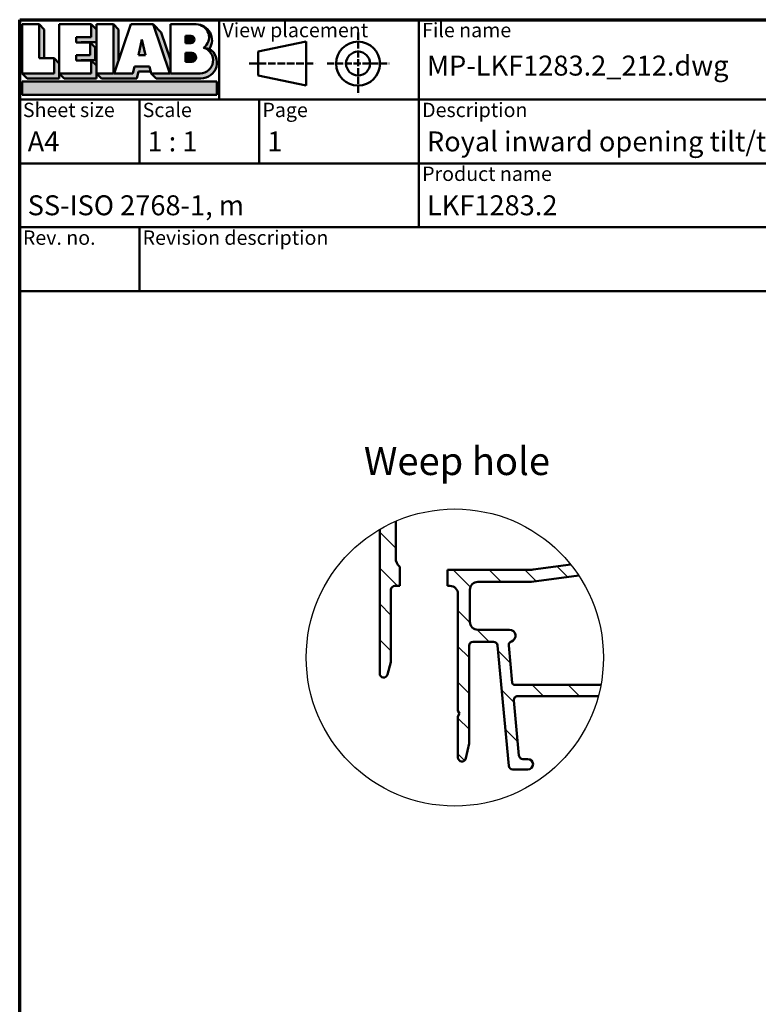
# Model space of a CAD drawing. Units: millimetres. Extents: x 13 to 821, y -287 to 287.
# Drawn here: x 15 to 107, y 164 to 287 of the extents above; entities that cross this region are included whole.
import ezdxf
from ezdxf.enums import TextEntityAlignment as Align

# ---------------------------------------------------------------- set-up
doc = ezdxf.new("R2018")
doc.units = ezdxf.units.MM
doc.linetypes.add('DASHED', pattern=[0.2068, 0.1655, -0.0413])
for name, color, linetype, lineweight in [('Border (ISO)', 8, 'Continuous', 70), ('Detail Boundary (ISO)', 7, 'Continuous', 25), ('Hatch (ISO)', 8, 'Continuous', 18), ('Symbol (ISO)', 3, 'Continuous', 25), ('Title (ISO)', 8, 'Continuous', 50), ('Visible (ISO)', 7, 'Continuous', 50)]:
    doc.layers.add(name, color=color, linetype=linetype, lineweight=lineweight)
doc.styles.add('Note Text (ISO)', font='tahoma.ttf')
doc.styles.get("Standard").update_dxf_attribs({"font": 'calibri.ttf'})

# ---------------------------------------------------------------- blocks, each defined once
blk = doc.blocks.new('Borders LEIAB A4 Border')
at = {"layer": 'Border (ISO)'}
for p, q in [((14.99999999999995, 287), (200, 287)), ((15, 9.999999999999975), (14.99999999999995, 287))]:
    blk.add_line(p, q, dxfattribs=at)
blk = doc.blocks.new('Title Blocks LEIAB A4 en2')
at = {"layer": 'Hatch (ISO)'}
for points in [[(20.16179764687418, 199.9152215911035), (20.79979764687419, 199.9152215911035), (20.79979764687418, 203.5292215911035), (20.16179764687418, 204.1672215911035)], [(24.79479764687418, 201.8822215911035), (25.43279764687418, 201.8822215911035), (25.43279764687418, 201.9222215911035), (27.34379764687418, 201.9222215911035), (27.34379764687418, 203.5292215911035), (26.70579764687417, 204.1672215911035), (26.70579764687418, 202.5602215911035), (24.79479764687418, 202.5602215911035)], [(29.46979764687418, 198.0242215911035), (27.34379764687418, 198.0242215911035), (27.98179764687415, 197.3862215911035), (32.43001855572033, 197.3862215911035), (32.62179968850064, 198.2372215911035), (34.14535828930649, 198.2372215911035), (34.00157877965449, 198.8752215911035), (32.11157877965449, 198.8752215911035), (31.91979764687418, 198.0242215911035), (29.55679764687418, 198.0242215911035), (30.10779764687418, 199.6244417847029), (30.10779764687418, 203.5292215911035), (29.46979764687418, 204.1672215911035)], [(33.05657877965449, 202.2762215911035), (32.61707877965449, 200.2932215911035), (33.49607877965449, 200.2932215911035)], [(24.79479764687418, 199.6322215911036), (25.43279764687418, 199.6322215911036), (25.43279764687418, 199.6722215911035), (27.21379764687418, 199.6722215911035), (27.21379764687418, 201.2442215911035), (26.57579764687419, 201.8822215911035), (26.57579764687419, 200.3102215911035), (24.79479764687418, 200.3102215911035)], [(18.03579764687418, 198.0242215911035), (18.67379764687415, 197.3862215911035), (22.68979764687418, 197.3862215911035), (22.68979764687418, 199.2772215911035), (22.05179764687418, 199.9152215911035), (22.05179764687418, 198.0242215911035)], [(22.68979764687418, 198.0242215911035), (23.32779764687415, 197.3862215911035), (27.34379764687418, 197.3862215911035), (27.34379764687418, 198.9942215911036), (26.70579764687417, 199.6322215911036), (26.70579764687417, 198.0242215911035)], [(42.44935991243481, 197.0132215911035), (42.44935991243481, 195.3232215911035), (18.03579764687418, 195.3232215911035), (18.03579764687418, 197.0132215911035)]]:
    blk.add_hatch(color=256, dxfattribs=at).paths.add_polyline_path(points)
h = blk.add_hatch(color=256, dxfattribs=at)
edge = h.paths.add_edge_path()
edge.add_line((34.44115538399639, 204.1672215911035), (36.55635991243481, 198.0242215911035))
edge.add_line((36.55635991243481, 198.0242215911035), (34.19335991243481, 198.0242215911035))
edge.add_line((34.19335991243481, 198.0242215911035), (34.83135991243477, 197.3862215911035))
edge.add_line((34.83135991243478, 197.3862215911035), (40.44335991243481, 197.3862215911035))
edge.add_arc((40.4433599124348, 199.3922215911035), 2.006, 270, 417.7769442907888)
edge.add_line((41.51299269164682, 201.0892548016316), (40.77355450788123, 201.2248519777127))
edge.add_arc((40.33035991243481, 199.6552215911035), 1.631, -90, 74.23265385557198, ccw=False)
edge.add_line((40.33035991243481, 198.0242215911035), (36.64335991243481, 198.0242215911035))
edge.add_line((36.64335991243482, 198.0242215911035), (36.64335991243482, 199.7312063692968))
edge.add_line((36.64335991243482, 199.7312063692968), (35.47026993613203, 203.1381070389678))
edge.add_line((35.47026993613203, 203.1381070389679), (34.44115538399639, 204.1672215911035))
h = blk.add_hatch(color=256, dxfattribs=at)
edge = h.paths.add_edge_path()
edge.add_line((40.77355450788123, 201.2248519777128), (41.51299269164682, 201.0892548016316))
edge.add_arc((39.82835991243481, 202.1672215911035), 2.000000000000001, 327.3855390956992, 450.0000000000003)
edge.add_arc((39.82835991243481, 202.5442215911035), 1.623, -54.382239832680625, 90, ccw=False)
h = blk.add_hatch(color=256, dxfattribs=at)
edge = h.paths.add_edge_path()
edge.add_line((39.17935991243481, 202.7322215911035), (38.50135991243481, 202.7322215911035))
edge.add_line((38.50135991243481, 202.7322215911035), (38.50135991243481, 201.8032215911035))
edge.add_line((38.50135991243481, 201.8032215911035), (39.1793599124348, 201.8032215911035))
edge.add_arc((39.17935991243481, 202.2677215911035), 0.464500000000001, 270, 450)
h = blk.add_hatch(color=256, dxfattribs=at)
edge = h.paths.add_edge_path()
edge.add_line((38.50135991243481, 200.6002215911035), (38.50135991243481, 199.4592215911035))
edge.add_line((38.50135991243481, 199.4592215911035), (39.28535991243481, 199.4592215911035))
edge.add_arc((39.28535991243481, 200.0297215911035), 0.5704999999999982, 270, 450)
edge.add_line((39.28535991243481, 200.6002215911035), (38.50135991243481, 200.6002215911035))
at = {"layer": 'Title (ISO)'}
for p, q in [((17.74257877965449, 204.7452215911035), (202.7425787796545, 204.7452215911035)), ((17.7425787796545, 170.7452215911035), (17.74257877965449, 204.7452215911035)), ((42.7425787796545, 204.7452215911035), (42.7425787796545, 194.7452215911035)), ((67.74257877965451, 204.7452215911035), (67.74257877965451, 178.7452215911035)), ((135.2425787796545, 204.7452215911035), (135.2425787796545, 194.7452215911035)), ((202.7425787796545, 204.7452215911035), (202.7425787796545, 170.7452215911035)), ((18.03579764687418, 204.1672215911035), (18.03579764687418, 198.0242215911035)), ((20.16179764687418, 204.1672215911035), (18.03579764687418, 204.1672215911035)), ((20.16179764687418, 199.9152215911035), (20.16179764687418, 204.1672215911035)), ((20.16179764687418, 204.1672215911035), (20.79979764687418, 203.5292215911035)), ((20.79979764687418, 203.5292215911035), (20.79979764687419, 199.9152215911035)), ((22.68979764687418, 204.1672215911035), (22.68979764687418, 198.0242215911035)), ((26.70579764687417, 204.1672215911035), (22.68979764687418, 204.1672215911035)), ((26.70579764687418, 202.5602215911035), (26.70579764687417, 204.1672215911035)), ((26.70579764687417, 204.1672215911035), (27.34379764687418, 203.5292215911035)), ((27.34379764687418, 204.1672215911035), (29.46979764687418, 204.1672215911035)), ((27.34379764687418, 198.0242215911035), (27.34379764687418, 204.1672215911035)), ((27.34379764687418, 203.5292215911035), (27.34379764687418, 201.9222215911035)), ((29.46979764687418, 204.1672215911035), (29.46979764687418, 198.0242215911035)), ((29.46979764687418, 204.1672215911035), (30.10779764687418, 203.5292215911035)), ((29.55679764687418, 198.0242215911035), (31.67200217531259, 204.1672215911035)), ((30.10779764687418, 203.5292215911035), (30.10779764687418, 199.6244417847029)), ((31.67200217531259, 204.1672215911035), (34.44115538399639, 204.1672215911035)), ((34.44115538399639, 204.1672215911035), (36.55635991243481, 198.0242215911035)), ((34.44115538399639, 204.1672215911035), (35.47026993613203, 203.1381070389679)), ((36.64335991243481, 204.1672215911035), (39.82835991243481, 204.1672215911035)), ((36.64335991243482, 199.7312063692968), (36.64335991243481, 204.1672215911035)), ((36.64335991243482, 199.7312063692968), (36.64335991243481, 204.1672215911035)), ((36.64335991243481, 204.1672215911035), (39.82835991243481, 204.1672215911035)), ((24.79479764687418, 201.8822215911035), (24.79479764687418, 202.5602215911035)), ((24.79479764687418, 202.5602215911035), (26.70579764687418, 202.5602215911035)), ((33.05657877965449, 202.2762215911035), (32.61707877965449, 200.2932215911035)), ((33.49607877965449, 200.2932215911035), (33.05657877965449, 202.2762215911035)), ((35.47026993613203, 203.1381070389679), (36.64335991243482, 199.7312063692968)), ((39.17935991243481, 202.7322215911035), (38.50135991243481, 202.7322215911035)), ((38.50135991243481, 202.7322215911035), (38.50135991243481, 201.8032215911035)), ((26.57579764687419, 201.8822215911035), (24.79479764687418, 201.8822215911035)), ((27.34379764687418, 201.9222215911035), (25.43279764687418, 201.9222215911035)), ((25.43279764687418, 201.9222215911035), (25.43279764687418, 201.8822215911035)), ((26.57579764687419, 200.3102215911035), (26.57579764687419, 201.8822215911035)), ((26.57579764687419, 201.8822215911035), (27.21379764687418, 201.2442215911035)), ((27.21379764687418, 201.2442215911035), (27.21379764687418, 199.6722215911035)), ((38.50135991243481, 201.8032215911035), (39.17935991243481, 201.8032215911035)), ((41.51299269164682, 201.0892548016316), (40.77355450788123, 201.2248519777128)), ((53.61757877965449, 201.9952215911035), (47.61757877965449, 200.7452215911035)), ((53.61757877965449, 196.4952215911035), (53.61757877965449, 201.9952215911035)), ((22.05179764687418, 199.9152215911035), (20.16179764687418, 199.9152215911035)), ((22.05179764687418, 198.0242215911035), (22.05179764687418, 199.9152215911035)), ((22.68979764687418, 199.2772215911035), (22.05179764687418, 199.9152215911035)), ((24.79479764687418, 199.6322215911036), (24.79479764687418, 200.3102215911035)), ((24.79479764687418, 200.3102215911035), (26.57579764687419, 200.3102215911035)), ((32.61707877965449, 200.2932215911035), (33.49607877965449, 200.2932215911035)), ((38.50135991243481, 200.6002215911035), (38.50135991243481, 199.4592215911035)), ((39.28535991243481, 200.6002215911035), (38.50135991243481, 200.6002215911035)), ((47.61757877965449, 200.7452215911035), (47.61757877965449, 197.7452215911035)), ((22.68979764687418, 197.3862215911035), (22.68979764687418, 199.2772215911035)), ((26.70579764687417, 199.6322215911036), (24.79479764687418, 199.6322215911036)), ((27.21379764687418, 199.6722215911035), (25.43279764687418, 199.6722215911035)), ((25.43279764687418, 199.6722215911035), (25.43279764687418, 199.6322215911036)), ((26.70579764687417, 198.0242215911035), (26.70579764687417, 199.6322215911036)), ((27.34379764687418, 198.9942215911036), (26.70579764687417, 199.6322215911036)), ((27.34379764687418, 197.3862215911035), (27.34379764687418, 198.9942215911036)), ((32.11157877965449, 198.8752215911035), (31.91979764687418, 198.0242215911035)), ((34.00157877965449, 198.8752215911035), (32.11157877965449, 198.8752215911035)), ((34.19335991243481, 198.0242215911035), (34.00157877965449, 198.8752215911035)), ((36.64335991243482, 198.0242215911035), (36.64335991243482, 199.7312063692968)), ((38.50135991243481, 199.4592215911035), (39.28535991243481, 199.4592215911035)), ((18.03579764687418, 198.0242215911035), (22.05179764687418, 198.0242215911035)), ((18.03579764687418, 198.0242215911035), (18.67379764687415, 197.3862215911035)), ((18.67379764687415, 197.3862215911035), (22.68979764687418, 197.3862215911035)), ((22.68979764687418, 198.0242215911035), (26.70579764687417, 198.0242215911035)), ((22.68979764687418, 198.0242215911035), (23.32779764687415, 197.3862215911035)), ((23.32779764687415, 197.3862215911035), (27.34379764687418, 197.3862215911035)), ((29.46979764687418, 198.0242215911035), (27.34379764687418, 198.0242215911035)), ((27.34379764687418, 198.0242215911035), (27.98179764687415, 197.3862215911035)), ((27.98179764687415, 197.3862215911035), (32.43001855572033, 197.3862215911035)), ((31.91979764687418, 198.0242215911035), (29.55679764687418, 198.0242215911035)), ((32.43001855572033, 197.3862215911035), (32.62179968850064, 198.2372215911035)), ((32.62179968850064, 198.2372215911035), (34.14535828930649, 198.2372215911035)), ((36.55635991243481, 198.0242215911035), (34.19335991243481, 198.0242215911035)), ((34.19335991243481, 198.0242215911035), (34.83135991243478, 197.3862215911035)), ((34.83135991243478, 197.3862215911035), (40.4433599124348, 197.3862215911035)), ((36.64335991243482, 198.0242215911035), (40.33035991243481, 198.0242215911035)), ((47.61757877965449, 197.7452215911035), (53.61757877965449, 196.4952215911035)), ((18.03579764687418, 197.0132215911035), (42.44935991243481, 197.0132215911035)), ((18.03579764687418, 195.3232215911035), (18.03579764687418, 197.0132215911035)), ((42.44935991243481, 197.0132215911035), (42.44935991243481, 195.3232215911035)), ((42.44935991243481, 195.3232215911035), (18.03579764687418, 195.3232215911035)), ((202.7425787796545, 194.7452215911035), (17.7425787796545, 194.7452215911035)), ((32.74257877965449, 194.7452215911035), (32.7425787796545, 186.7452215911035)), ((47.7425787796545, 194.7452215911035), (47.7425787796545, 186.7452215911035)), ((202.7425787796545, 186.7452215911035), (17.7425787796545, 186.7452215911035)), ((135.2425787796545, 186.7452215911035), (135.2425787796545, 178.7452215911035)), ((168.9925787796545, 186.7452215911035), (168.9925787796545, 178.7452215911035)), ((202.7425787796545, 178.7452215911035), (17.7425787796545, 178.7452215911035)), ((32.7425787796545, 178.7452215911035), (32.7425787796545, 170.7452215911035)), ((202.7425787796545, 170.7452215911035), (17.7425787796545, 170.7452215911035))]:
    blk.add_line(p, q, dxfattribs=at)
at = {"layer": 'Title (ISO)', "linetype": 'DASHED', "ltscale": 5.353688716888428}
for p, q in [((60.1175787796545, 203.1202215911035), (60.1175787796545, 195.3702215911035)), ((56.24257877965449, 199.2452215911035), (63.9925787796545, 199.2452215911035))]:
    blk.add_line(p, q, dxfattribs=at)
at = {"layer": 'Title (ISO)', "linetype": 'DASHED', "ltscale": 5.699088096618652}
blk.add_line((46.4925787796545, 199.2452215911035), (54.7425787796545, 199.2452215911035), dxfattribs=at)
at = {"layer": 'Title (ISO)'}
for radius in [2.750000000000006, 1.500000000000005]:
    blk.add_circle((60.1175787796545, 199.2452215911035), radius, dxfattribs=at)
for centre, radius, start, end in [((39.82835991243481, 202.5442215911035), 1.623, 305.6177601673194, 90), ((39.82835991243481, 202.1672215911035), 2, 327.3855390956992, 90), ((39.17935991243481, 202.2677215911035), 0.464500000000001, 270, 90), ((40.33035991243481, 199.6552215911035), 1.631, 270, 74.23265385557166), ((40.4433599124348, 199.3922215911035), 2.006, 270, 57.77694429078877), ((39.28535991243481, 200.0297215911035), 0.5704999999999982, 270, 90)]:
    blk.add_arc(centre, radius, start, end, dxfattribs=at)
at = {"layer": 'Title (ISO)', "color": 8, "true_color": 0x808080, "char_height": 1.800000071525574, "attachment_point": 1, "style": 'Note Text (ISO)'}
for s, insert in [('\\fTahoma|b0|i0;\\H1.8000;View placement', (43.1425787796545, 204.3452215911035)), ('\\fTahoma|b0|i0;\\H1.8000;File name', (68.1425787796545, 204.3452215911035)), ('\\fTahoma|b0|i0;\\H1.8000;Drawing no.', (135.6425787796545, 204.3452215911035)), ('\\fTahoma|b0|i0;\\H1.8000;Sheet size', (18.1425787796545, 194.3452215911035)), ('\\fTahoma|b0|i0;\\H1.8000;Scale', (33.1425787796545, 194.3452215911035)), ('\\fTahoma|b0|i0;\\H1.8000;Page', (48.1425787796545, 194.3452215911035)), ('\\fTahoma|b0|i0;\\H1.8000;Description', (68.14257877965451, 194.3452215911035)), ('\\fTahoma|b0|i0;\\H1.8000;Product name', (68.14257877965451, 186.3452215911035)), ('\\fTahoma|b0|i0;\\H1.8000;Created by', (135.6425787796545, 186.3452215911035)), ('\\fTahoma|b0|i0;\\H1.8000;Rev. no.', (18.14257877965449, 178.3452215911035)), ('\\fTahoma|b0|i0;\\H1.8000;Revision description', (33.1425787796545, 178.3452215911035))]:
    blk.add_mtext(s, dxfattribs=dict(at, insert=insert))
at = {"layer": 'Title (ISO)', "insert": (18.7425787796545, 182.7452215911035), "char_height": 2.5, "attachment_point": 1, "style": 'Note Text (ISO)'}
blk.add_mtext('\\fTahoma|b0|i0;\\H2.5000;SS-ISO 2768-1, m', dxfattribs=at)
at = {"layer": 'Title (ISO)', "lineweight": 30, "flags": 104}
for tag, p in [('FILENAME', (68.7425787796545, 200.2452215911035)), ('TITLE', (136.2425787796545, 200.2452215911035)), ('Sheet_Size', (18.7425787796545, 190.7452215911035)), ('Initial_View_Scale', (33.74257877965449, 190.7452215911035)), ('Sheet_Number', (48.74257877965449, 190.7452215911035)), ('<Beskrivning>', (68.7425787796545, 190.7452215911035)), ('<Produktnamn>', (68.7425787796545, 182.7452215911035)), ('CREATION_DATE', (169.9925787796545, 182.7452215911035)), ('REVISION_NUMBER', (18.7425787796545, 174.7452215911035)), ('STATUS', (33.74257877965449, 174.7452215911035))]:
    blk.add_attdef(tag, text='', height=2.5, dxfattribs=at).set_placement(p, align=Align.TOP_LEFT)
blk = doc.blocks.new('2dTransSymbol1')
at = {"layer": 'Detail Boundary (ISO)'}
blk.add_circle((69.49610864270606, 207.1043547444989), 18.60536673448715, dxfattribs=at)

msp = doc.modelspace()

# ---------------------------------------------------------------- hatches: boundary and pattern name
at = {"layer": 'Hatch (ISO)'}
h = msp.add_hatch(dxfattribs=at)
h.set_pattern_fill('ANSI31', color=256, scale=25.4, angle=90.00021045915, style=0)
h.set_pattern_definition([(135.00021045915, (0, 0), (-2.245055783671479, -2.245072276832807), [])])
edge = h.paths.add_edge_path()
edge.add_ellipse((78.6624984603393, 223.0819047721641), major_axis=(-4.957224306868594, -0.6526309611002753), ratio=1, start_angle=82.49999999999822, end_angle=90.00000000000006)
edge.add_line((79.31512942143956, 218.1246804652955), (84.01167866693895, 218.7429929035084))
edge.add_ellipse((69.49610864270784, 207.1043547445002), major_axis=(11.63863815900819, -14.51557002423116), ratio=1, start_angle=84.73732167046938, end_angle=90.00000000000023, ccw=False)
edge.add_line((85.01800932576305, 217.3625354072711), (79.08853096863822, 216.5819047721652))
edge.add_line((79.08853096863824, 216.5819047721652), (72.38853096863816, 216.5819047721653))
edge.add_ellipse((72.38853096863818, 215.5819047721653), major_axis=(8.946033214630025e-15, 1.000000000000005), ratio=1, start_angle=1.434930804206565e-12, end_angle=90.00000000000053)
edge.add_line((71.38853096863818, 215.5819047721653), (71.38853096863818, 211.5819047721652))
edge.add_ellipse((72.38853096863818, 211.5819047721652), major_axis=(-1.000000000000001, -2.156197031621542e-15), ratio=1, start_angle=0, end_angle=89.9999999999999)
edge.add_line((72.38853096863818, 210.5819047721653), (76.33853096863821, 210.5819047721652))
edge.add_ellipse((76.33853096863822, 209.8319047721652), major_axis=(0.7107506489651106, 0.239444179289614), ratio=1, start_angle=270.00000000000256, end_angle=431.38188742760406, ccw=False)
edge.add_ellipse((76.73760460078758, 208.6473203572234), major_axis=(-0.04667035434653408, 0.4978171130296393), ratio=1, start_angle=13.26228752953701, end_angle=89.99999999999633)
edge.add_line((76.23978748775794, 208.6006500028769), (76.67542006056912, 203.9539025595574))
edge.add_ellipse((76.97411032838691, 203.9819047721653), major_axis=(-0.3000000000000003, -4.421617393211998e-15), ratio=1, start_angle=5.355825042854171, end_angle=90.00000000000085)
edge.add_line((76.97411032838693, 203.6819047721653), (87.78398734723696, 203.6819047721653))
edge.add_ellipse((69.49610864270895, 207.1043547444982), major_axis=(-3.422449972332987, -18.28787870452801), ratio=1, start_angle=85.57749508480953, end_angle=90.00000000000023, ccw=False)
edge.add_line((87.46562860260205, 202.2819047721653), (77.38123731188682, 202.2819047721653))
edge.add_ellipse((77.38123731188678, 201.7819047721653), major_axis=(-0.04667035434652853, 0.4978171130296462), ratio=1, start_angle=354.6441749571422, end_angle=450.0000000000132)
edge.add_line((76.88342019885712, 201.7352344178187), (77.53029519885713, 194.8352344178188))
edge.add_ellipse((78.02811231188679, 194.8819047721653), major_axis=(-0.4999999999999963, -2.188321540435928e-15), ratio=1, start_angle=5.355825042854526, end_angle=89.99999999999977)
edge.add_line((78.02811231188679, 194.3819047721654), (78.6385309686382, 194.3819047721653))
edge.add_ellipse((78.6385309686382, 193.7319047721653), major_axis=(0.6500000000000048, -4.176186145870145e-17), ratio=1, start_angle=270.0000000000008, end_angle=450, ccw=False)
edge.add_line((78.6385309686382, 193.0819047721653), (76.74384842738779, 193.0819047721652))
edge.add_ellipse((76.74384842738782, 193.5819047721652), major_axis=(0.04667035434652727, -0.4978171130296415), ratio=1, start_angle=269.99999999999744, end_angle=354.6441749571424, ccw=False)
edge.add_line((76.24603131435818, 193.5352344178187), (74.83103062291819, 208.6285751265118))
edge.add_ellipse((74.33321350988854, 208.5819047721652), major_axis=(0.4999999999999938, 4.408767589686241e-15), ratio=1, start_angle=5.3558250428535, end_angle=89.9999999999995)
edge.add_line((74.33321350988854, 209.0819047721652), (71.78853096863816, 209.0819047721652))
edge.add_ellipse((71.78853096863817, 208.5819047721652), major_axis=(4.473016607315012e-15, 0.5000000000000049), ratio=1, start_angle=1.530347444650463e-12, end_angle=90.00000000000051)
edge.add_line((71.28853096863817, 208.5819047721652), (71.2885309686381, 196.4352047721653))
edge.add_ellipse((70.78853096863833, 196.4352047721653), major_axis=(0.1054866275352229, 0.4887459170274758), ratio=1, start_angle=269.99999999998727, end_angle=282.17939356710826, ccw=False)
edge.add_line((71.27727688566588, 196.3297181446299), (70.87727688566586, 194.4764181446301))
edge.add_ellipse((70.38853096863818, 194.5819047721653), major_axis=(2.465877296592217e-15, -0.5000000000000004), ratio=1, start_angle=270.000000000016, end_angle=437.82060643289554, ccw=False)
edge.add_line((69.88853096863818, 194.5819047721652), (69.88853096863818, 199.7354946106515))
edge.add_line((69.88853096863818, 199.7354946106515), (70.08853096863818, 200.0819047721653))
edge.add_line((70.08853096863818, 200.0819047721653), (69.88853096863818, 200.4283149336791))
edge.add_line((69.8885309686382, 200.4283149336791), (69.88853096863818, 215.0819047721653))
edge.add_ellipse((68.88853096863816, 215.0819047721653), major_axis=(1.000000000000005, -2.284695066879084e-15), ratio=1, start_angle=5.125699465821502e-13, end_angle=90.00000000000014)
edge.add_line((68.88853096863816, 216.0819047721652), (68.58853096863814, 216.0819047721652))
edge.add_line((68.58853096863814, 216.0819047721652), (68.58853096863814, 218.0819047721653))
edge.add_line((68.58853096863814, 218.0819047721653), (78.66249846033921, 218.0819047721646))
edge = h.paths.add_edge_path()
edge.add_ellipse((69.4961086427063, 207.1043547444984), major_axis=(16.05170251503428, 9.407577674068081), ratio=1, start_angle=83.08837279884486, end_angle=90.00000000000006)
edge.add_line((60.08853096863821, 223.1560572595326), (60.08853096863817, 205.0819047721653))
edge.add_ellipse((60.58853096863817, 205.0819047721653), major_axis=(-3.212450881438546e-17, -0.4999999999999997), ratio=1, start_angle=270, end_angle=435.6447698330815)
edge.add_line((61.07291956212445, 204.9579382827402), (61.47291956212446, 206.5209045189631))
edge.add_ellipse((60.98853096863819, 206.6448710083881), major_axis=(0.1239664894250981, 0.4843885934862693), ratio=1, start_angle=270.0000000000123, end_angle=284.3552301669154)
edge.add_line((61.48853096863818, 206.6448710083881), (61.48853096863817, 215.5819047721653))
edge.add_ellipse((61.98853096863817, 215.5819047721653), major_axis=(3.212450881438542e-17, 0.4999999999999991), ratio=1, start_angle=0, end_angle=90, ccw=False)
edge.add_line((61.98853096863817, 216.0819047721653), (62.58853096863811, 216.0819047721652))
edge.add_line((62.58853096863811, 216.0819047721652), (62.58853096863817, 218.4638707834154))
edge.add_ellipse((63.58853096863819, 219.5819047721653), major_axis=(-1.118033988749896, 1.000000000000015), ratio=1, start_angle=41.81031489577748, end_angle=90.00000000000188, ccw=False)
edge.add_line((62.08853096863818, 219.5819047721654), (62.0885309686381, 224.1715005025748))

# ---------------------------------------------------------------- linework, layer by layer
at = {"layer": 'Visible (ISO)'}
for p, q in [((62.08853096863818, 219.5819047721653), (62.08853096863812, 224.1715005025749)), ((60.08853096863823, 223.1560572595328), (60.08853096863817, 205.0819047721653)), ((62.58853096863812, 216.0819047721652), (62.58853096863817, 218.4638707834154)), ((84.01167866693902, 218.7429929035085), (79.31512942143948, 218.1246804652962)), ((78.66249846033921, 218.0819047721653), (68.58853096863812, 218.0819047721653)), ((68.58853096863812, 218.0819047721653), (68.58853096863814, 216.0819047721652)), ((79.08853096863824, 216.5819047721652), (85.01800932576305, 217.3625354072712)), ((61.98853096863817, 216.0819047721652), (62.58853096863812, 216.0819047721652)), ((68.58853096863814, 216.0819047721652), (68.88853096863816, 216.0819047721652)), ((72.38853096863818, 216.5819047721652), (79.08853096863824, 216.5819047721652)), ((61.48853096863818, 206.6448710083881), (61.48853096863817, 215.5819047721653)), ((69.88853096863818, 215.0819047721653), (69.88853096863818, 200.4283149336791)), ((71.38853096863818, 211.5819047721652), (71.38853096863818, 215.5819047721653)), ((76.33853096863822, 210.5819047721653), (72.38853096863818, 210.5819047721653)), ((71.28853096863818, 196.4352047721653), (71.28853096863817, 208.5819047721652)), ((71.78853096863817, 209.0819047721652), (74.33321350988854, 209.0819047721654)), ((74.83103062291819, 208.6285751265117), (76.24603131435818, 193.5352344178187)), ((76.67542006056914, 203.9539025595573), (76.23978748775794, 208.6006500028769)), ((61.07291956212445, 204.9579382827402), (61.47291956212446, 206.5209045189631)), ((87.78398734723694, 203.6819047721653), (76.97411032838693, 203.6819047721653)), ((77.38123731188678, 202.2819047721653), (87.46562860260205, 202.2819047721653)), ((77.53029519885713, 194.8352344178187), (76.88342019885714, 201.7352344178188)), ((69.88853096863818, 200.4283149336791), (70.08853096863818, 200.0819047721653)), ((70.08853096863818, 200.0819047721653), (69.88853096863818, 199.7354946106515)), ((69.88853096863818, 199.7354946106515), (69.88853096863818, 194.5819047721653)), ((70.87727688566588, 194.47641814463), (71.27727688566588, 196.32971814463)), ((78.6385309686382, 194.3819047721654), (78.02811231188679, 194.3819047721652)), ((76.74384842738783, 193.0819047721653), (78.6385309686382, 193.0819047721653))]:
    msp.add_line(p, q, dxfattribs=at)
for centre, radius, start, end in [((63.58853096863817, 219.5819047721653), 1.499999999999989, 180, 228.1896851042216), ((78.6624984603393, 223.0819047721642), 4.999999999999649, 269.9999999999992, 277.5000000000009), ((61.98853096863817, 215.5819047721653), 0.4999999999999991, 90, 180), ((68.88853096863816, 215.0819047721653), 1.000000000000001, 0, 90), ((72.38853096863818, 215.5819047721653), 1.000000000000005, 90.00000000000101, 180), ((72.38853096863818, 211.5819047721653), 1.000000000000001, 180, 270), ((76.33853096863822, 209.8319047721653), 0.7500000000000011, 288.6181125723965, 90), ((71.78853096863817, 208.5819047721653), 0.5000000000000049, 90.00000000000101, 180), ((74.33321350988854, 208.5819047721653), 0.5000000000000004, 5.355825042856233, 90), ((76.73760460078758, 208.6473203572234), 0.4999999999999998, 108.6181125723983, 185.3558250428562), ((60.98853096863821, 206.6448710083882), 0.4999999999999714, 345.6447698330813, 0), ((60.58853096863817, 205.0819047721653), 0.4999999999999997, 180, 345.6447698330821), ((76.97411032838693, 203.9819047721653), 0.3000000000000003, 185.3558250428548, 270), ((77.38123731188678, 201.7819047721653), 0.500000000000002, 90.00000000000101, 185.3558250428562), ((70.78853096863833, 196.4352047721653), 0.4999999999997829, 347.820606432895, 0), ((70.38853096863818, 194.5819047721653), 0.5000000000000004, 180, 347.8206064328963), ((78.02811231188679, 194.8819047721653), 0.4999999999999971, 185.3558250428562, 270), ((78.6385309686382, 193.7319047721653), 0.6500000000000048, 270, 90), ((76.74384842738782, 193.5819047721653), 0.4999999999999974, 185.3558250428562, 270.000000000001)]:
    msp.add_arc(centre, radius, start, end, dxfattribs=at)

# ---------------------------------------------------------------- block references
for name in ['Borders LEIAB A4 Border', '2dTransSymbol1']:
    msp.add_blockref(name, (0, 0))
ref = msp.add_blockref('Title Blocks LEIAB A4 en2', (-2.742578779654494, 82.2547784088965))
lines = msp.add_mtext('MP-LKF1283.2_212.dwg', dxfattribs={"layer": 'Title (ISO)', "insert": (66, 282.5), "char_height": 2.5, "attachment_point": 1})
ref.add_attrib('FILENAME', '', (66, 282.5), dxfattribs={"flags": 104}).embed_mtext(lines)
lines = msp.add_mtext('MP-LKF1283.2_212', dxfattribs={"layer": 'Title (ISO)', "insert": (133.5, 282.5), "char_height": 2.5, "attachment_point": 1})
ref.add_attrib('TITLE', '', (133.5, 282.5), dxfattribs={"flags": 104}).embed_mtext(lines)
lines = msp.add_mtext('A4', dxfattribs={"layer": 'Title (ISO)', "insert": (16, 273), "char_height": 2.5, "attachment_point": 1})
ref.add_attrib('Sheet_Size', '', (16, 273), dxfattribs={"flags": 104}).embed_mtext(lines)
lines = msp.add_mtext('1 : 1', dxfattribs={"layer": 'Title (ISO)', "insert": (31.00000000000001, 273), "char_height": 2.5, "attachment_point": 1})
ref.add_attrib('Initial_View_Scale', '', (31.00000000000001, 273), dxfattribs={"flags": 104}).embed_mtext(lines)
lines = msp.add_mtext('1', dxfattribs={"layer": 'Title (ISO)', "insert": (46.00000000000001, 273), "char_height": 2.5, "attachment_point": 1})
ref.add_attrib('Sheet_Number', '', (46.00000000000001, 273), dxfattribs={"flags": 104}).embed_mtext(lines)
lines = msp.add_mtext('LKF1283.2', dxfattribs={"layer": 'Title (ISO)', "insert": (66, 265), "char_height": 2.5, "attachment_point": 1})
ref.add_attrib('<Produktnamn>', '', (66, 265), dxfattribs={"flags": 104}).embed_mtext(lines)
lines = msp.add_mtext('2021-04-28', dxfattribs={"layer": 'Title (ISO)', "insert": (167.25, 265), "char_height": 2.5, "attachment_point": 1})
ref.add_attrib('CREATION_DATE', '', (167.25, 265), dxfattribs={"flags": 104}).embed_mtext(lines)
lines = msp.add_mtext('Royal inward opening tilt/turn window 3+1 glazing', dxfattribs={"layer": 'Title (ISO)', "insert": (66, 273), "char_height": 2.5, "attachment_point": 1})
ref.add_attrib('<Beskrivning>', '', (66, 273), dxfattribs={"flags": 104}).embed_mtext(lines)

# ---------------------------------------------------------------- texts
at = {"layer": 'Symbol (ISO)', "insert": (58.10827414701821, 228.8667449858745), "char_height": 3.499999940395355, "attachment_point": 7, "style": 'Note Text (ISO)'}
msp.add_mtext('Weep hole', dxfattribs=at)

doc.saveas('drawing.dxf')
